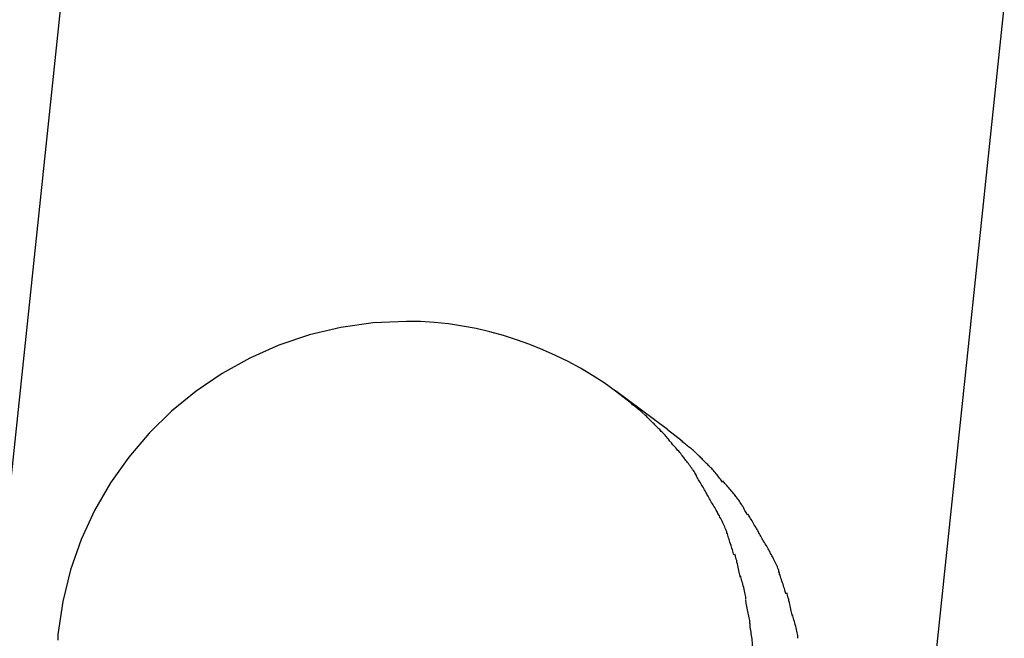
# Model space of a CAD drawing. Extents: x -57 to 57, y -22 to 22.
# Drawn here: x -32 to -31, y -11 to -9 of the extents above; entities that cross this region are included whole.
import ezdxf

# ---------------------------------------------------------------- set-up
doc = ezdxf.new("R2010")
doc.units = 0
doc.layers.get('0').update_dxf_attribs({"linetype": 'CONTINUOUS'})

msp = doc.modelspace()

# ---------------------------------------------------------------- linework, layer by layer
at = {"color": 0}
for points in [[(-30.2321, -6.6828), (-30.9341, -13.361)], [(-33.1027, -16.0346), (-32.171, -7.1698)], [(-31.2801, -10.029), (-31.2801, -10.029), (-31.3029, -10.0129), (-31.3264, -9.9978), (-31.3504, -9.9835), (-31.3751, -9.9702), (-31.4, -9.9577), (-31.4256, -9.9462), (-31.4515, -9.9357), (-31.478, -9.9263), (-31.5046, -9.9177), (-31.5317, -9.9104), (-31.5589, -9.904), (-31.5866, -9.8989), (-31.6143, -9.8947), (-31.6423, -9.8918), (-31.6704, -9.89), (-31.6987, -9.8895), (-31.6987, -9.8895), (-31.7651, -9.8925), (-31.83, -9.9017), (-31.8929, -9.9166), (-31.9538, -9.9373), (-32.0119, -9.963), (-32.0674, -9.9938), (-32.1197, -10.0292), (-32.1686, -10.0693), (-32.2135, -10.1133), (-32.2544, -10.1613), (-32.2909, -10.2129), (-32.3227, -10.268), (-32.3493, -10.3259), (-32.3708, -10.3869), (-32.3865, -10.4503), (-32.3964, -10.5161)], [(-31.2801, -10.029), (-31.2801, -10.029), (-31.3029, -10.0129), (-31.3264, -9.9978), (-31.3504, -9.9835), (-31.3751, -9.9702), (-31.4, -9.9577), (-31.4256, -9.9462), (-31.4515, -9.9357), (-31.478, -9.9263), (-31.5046, -9.9177), (-31.5317, -9.9104), (-31.5589, -9.904), (-31.5866, -9.8989), (-31.6143, -9.8947), (-31.6423, -9.8918), (-31.6704, -9.89), (-31.6987, -9.8895), (-31.6987, -9.8895), (-31.7651, -9.8925), (-31.83, -9.9017), (-31.8929, -9.9166), (-31.9538, -9.9373), (-32.0119, -9.963), (-32.0674, -9.9938), (-32.1197, -10.0292), (-32.1686, -10.0693), (-32.2135, -10.1133), (-32.2544, -10.1613), (-32.2909, -10.2129), (-32.3227, -10.268), (-32.3493, -10.3259), (-32.3708, -10.3869), (-32.3865, -10.4503), (-32.3964, -10.5161)], [(-31.2799, -10.0285), (-31.2511, -10.0511)], [(-31.1759, -10.106), (-31.2799, -10.0285)], [(-31.2239, -10.0748), (-31.2239, -10.0748), (-31.2253, -10.0733), (-31.2268, -10.0719), (-31.2285, -10.0704), (-31.2304, -10.0689), (-31.2322, -10.0672), (-31.2342, -10.0657), (-31.2362, -10.0642), (-31.2383, -10.0627), (-31.2401, -10.0609), (-31.2422, -10.0594), (-31.2441, -10.0579), (-31.2461, -10.0564), (-31.2478, -10.0549), (-31.2496, -10.0534), (-31.2511, -10.0519), (-31.2527, -10.0507)], [(-31.2239, -10.0748), (-31.2239, -10.0748), (-31.2253, -10.0733), (-31.2268, -10.0719), (-31.2285, -10.0704), (-31.2304, -10.0689), (-31.2322, -10.0672), (-31.2342, -10.0657), (-31.2362, -10.0642), (-31.2383, -10.0627), (-31.2401, -10.0609), (-31.2422, -10.0594), (-31.2441, -10.0579), (-31.2461, -10.0564), (-31.2478, -10.0549), (-31.2496, -10.0534), (-31.2511, -10.0519), (-31.2527, -10.0507)], [(-31.1957, -10.1028), (-31.1957, -10.1028), (-31.1967, -10.1015), (-31.198, -10.1002), (-31.1995, -10.0985), (-31.2013, -10.0969), (-31.2031, -10.0949), (-31.205, -10.0931), (-31.207, -10.091), (-31.2091, -10.0892), (-31.2109, -10.0871), (-31.213, -10.0851), (-31.2148, -10.0832), (-31.2168, -10.0814), (-31.2184, -10.0796), (-31.2201, -10.0781), (-31.2214, -10.0768), (-31.2227, -10.0758)], [(-31.1957, -10.1028), (-31.1957, -10.1028), (-31.1967, -10.1015), (-31.198, -10.1002), (-31.1995, -10.0985), (-31.2013, -10.0969), (-31.2031, -10.0949), (-31.205, -10.0931), (-31.207, -10.091), (-31.2091, -10.0892), (-31.2109, -10.0871), (-31.213, -10.0851), (-31.2148, -10.0832), (-31.2168, -10.0814), (-31.2184, -10.0796), (-31.2201, -10.0781), (-31.2214, -10.0768), (-31.2227, -10.0758)], [(-31.1704, -10.1309), (-31.1704, -10.1309), (-31.1715, -10.1291), (-31.1728, -10.1273), (-31.1742, -10.1253), (-31.1759, -10.1235), (-31.1775, -10.1214), (-31.1793, -10.1194), (-31.1811, -10.1173), (-31.1831, -10.1155), (-31.1849, -10.1134), (-31.1867, -10.1115), (-31.1885, -10.1097), (-31.1903, -10.108), (-31.1918, -10.1063), (-31.1933, -10.1049), (-31.1946, -10.1036), (-31.1959, -10.1025)], [(-31.1704, -10.1309), (-31.1704, -10.1309), (-31.1715, -10.1291), (-31.1728, -10.1273), (-31.1742, -10.1253), (-31.1759, -10.1235), (-31.1775, -10.1214), (-31.1793, -10.1194), (-31.1811, -10.1173), (-31.1831, -10.1155), (-31.1849, -10.1134), (-31.1867, -10.1115), (-31.1885, -10.1097), (-31.1903, -10.108), (-31.1918, -10.1063), (-31.1933, -10.1049), (-31.1946, -10.1036), (-31.1959, -10.1025)], [(-31.1759, -10.106), (-31.147, -10.1288)], [(-31.1422, -10.1641), (-31.1422, -10.1641), (-31.1432, -10.1623), (-31.1446, -10.1605), (-31.1461, -10.1585), (-31.1479, -10.1566), (-31.1497, -10.1543), (-31.1517, -10.1521), (-31.1537, -10.1497), (-31.1558, -10.1476), (-31.1576, -10.1452), (-31.1597, -10.1429), (-31.1616, -10.1407), (-31.1636, -10.1386), (-31.1652, -10.1365), (-31.1669, -10.1346), (-31.1682, -10.1328), (-31.1695, -10.1313)], [(-31.1422, -10.1641), (-31.1422, -10.1641), (-31.1432, -10.1623), (-31.1446, -10.1605), (-31.1461, -10.1585), (-31.1479, -10.1566), (-31.1497, -10.1543), (-31.1517, -10.1521), (-31.1537, -10.1497), (-31.1558, -10.1476), (-31.1576, -10.1452), (-31.1597, -10.1429), (-31.1616, -10.1407), (-31.1636, -10.1386), (-31.1652, -10.1365), (-31.1669, -10.1346), (-31.1682, -10.1328), (-31.1695, -10.1313)], [(-31.1197, -10.1525), (-31.1197, -10.1525), (-31.1211, -10.151), (-31.1226, -10.1496), (-31.1243, -10.1481), (-31.1262, -10.1466), (-31.128, -10.1449), (-31.13, -10.1434), (-31.132, -10.1419), (-31.1341, -10.1404), (-31.1359, -10.1386), (-31.138, -10.1371), (-31.1399, -10.1356), (-31.142, -10.1341), (-31.1437, -10.1326), (-31.1455, -10.1311), (-31.147, -10.1296), (-31.1486, -10.1284)], [(-31.1197, -10.1525), (-31.1197, -10.1525), (-31.1211, -10.151), (-31.1226, -10.1496), (-31.1243, -10.1481), (-31.1262, -10.1466), (-31.128, -10.1449), (-31.13, -10.1434), (-31.132, -10.1419), (-31.1341, -10.1404), (-31.1359, -10.1386), (-31.138, -10.1371), (-31.1399, -10.1356), (-31.142, -10.1341), (-31.1437, -10.1326), (-31.1455, -10.1311), (-31.147, -10.1296), (-31.1486, -10.1284)], [(-31.1181, -10.1991), (-31.1181, -10.1991), (-31.119, -10.1968), (-31.1202, -10.1947), (-31.1215, -10.1925), (-31.123, -10.1904), (-31.1244, -10.188), (-31.1259, -10.1859), (-31.1274, -10.1835), (-31.1292, -10.1814), (-31.1307, -10.179), (-31.1325, -10.1767), (-31.1341, -10.1743), (-31.1359, -10.1722), (-31.1374, -10.17), (-31.1392, -10.1679), (-31.1407, -10.1658), (-31.1425, -10.1638)], [(-31.1181, -10.1991), (-31.1181, -10.1991), (-31.119, -10.1968), (-31.1202, -10.1947), (-31.1215, -10.1925), (-31.123, -10.1904), (-31.1244, -10.188), (-31.1259, -10.1859), (-31.1274, -10.1835), (-31.1292, -10.1814), (-31.1307, -10.179), (-31.1325, -10.1767), (-31.1341, -10.1743), (-31.1359, -10.1722), (-31.1374, -10.17), (-31.1392, -10.1679), (-31.1407, -10.1658), (-31.1425, -10.1638)], [(-31.0917, -10.1804), (-31.0917, -10.1804), (-31.0927, -10.1791), (-31.0941, -10.1778), (-31.0956, -10.1762), (-31.0974, -10.1746), (-31.0992, -10.1726), (-31.1011, -10.1708), (-31.1031, -10.1687), (-31.1052, -10.1669), (-31.107, -10.1648), (-31.1091, -10.1628), (-31.1109, -10.1609), (-31.1129, -10.1591), (-31.1145, -10.1573), (-31.1161, -10.1558), (-31.1174, -10.1544), (-31.1187, -10.1534)], [(-31.0917, -10.1804), (-31.0917, -10.1804), (-31.0927, -10.1791), (-31.0941, -10.1778), (-31.0956, -10.1762), (-31.0974, -10.1746), (-31.0992, -10.1726), (-31.1011, -10.1708), (-31.1031, -10.1687), (-31.1052, -10.1669), (-31.107, -10.1648), (-31.1091, -10.1628), (-31.1109, -10.1609), (-31.1129, -10.1591), (-31.1145, -10.1573), (-31.1161, -10.1558), (-31.1174, -10.1544), (-31.1187, -10.1534)], [(-31.0663, -10.2114), (-31.0663, -10.2114), (-31.0674, -10.2095), (-31.0687, -10.2077), (-31.0701, -10.2056), (-31.0718, -10.2036), (-31.0734, -10.2012), (-31.0752, -10.1991), (-31.077, -10.1967), (-31.079, -10.1946), (-31.0808, -10.1922), (-31.0826, -10.1901), (-31.0844, -10.188), (-31.0862, -10.1862), (-31.0877, -10.1843), (-31.0892, -10.1827), (-31.0905, -10.1813), (-31.0918, -10.1802)], [(-31.0663, -10.2114), (-31.0663, -10.2114), (-31.0674, -10.2095), (-31.0687, -10.2077), (-31.0701, -10.2056), (-31.0718, -10.2036), (-31.0734, -10.2012), (-31.0752, -10.1991), (-31.077, -10.1967), (-31.079, -10.1946), (-31.0808, -10.1922), (-31.0826, -10.1901), (-31.0844, -10.188), (-31.0862, -10.1862), (-31.0877, -10.1843), (-31.0892, -10.1827), (-31.0905, -10.1813), (-31.0918, -10.1802)], [(-31.0973, -10.2358), (-31.0973, -10.2358), (-31.0982, -10.2335), (-31.0994, -10.2314), (-31.1006, -10.229), (-31.1021, -10.2267), (-31.1035, -10.2241), (-31.105, -10.2217), (-31.1065, -10.2191), (-31.1081, -10.2167), (-31.1095, -10.214), (-31.111, -10.2116), (-31.1125, -10.209), (-31.114, -10.2066), (-31.1152, -10.2042), (-31.1166, -10.2018), (-31.1178, -10.1996), (-31.119, -10.1976)], [(-31.0973, -10.2358), (-31.0973, -10.2358), (-31.0982, -10.2335), (-31.0994, -10.2314), (-31.1006, -10.229), (-31.1021, -10.2267), (-31.1035, -10.2241), (-31.105, -10.2217), (-31.1065, -10.2191), (-31.1081, -10.2167), (-31.1095, -10.214), (-31.111, -10.2116), (-31.1125, -10.209), (-31.114, -10.2066), (-31.1152, -10.2042), (-31.1166, -10.2018), (-31.1178, -10.1996), (-31.119, -10.1976)], [(-31.0382, -10.2418), (-31.0382, -10.2418), (-31.0392, -10.24), (-31.0406, -10.2382), (-31.0421, -10.2362), (-31.0439, -10.2343), (-31.0457, -10.232), (-31.0476, -10.2298), (-31.0496, -10.2274), (-31.0517, -10.2253), (-31.0535, -10.2229), (-31.0556, -10.2206), (-31.0575, -10.2184), (-31.0595, -10.2163), (-31.0611, -10.2142), (-31.0628, -10.2123), (-31.0642, -10.2105), (-31.0655, -10.209)], [(-31.0382, -10.2418), (-31.0382, -10.2418), (-31.0392, -10.24), (-31.0406, -10.2382), (-31.0421, -10.2362), (-31.0439, -10.2343), (-31.0457, -10.232), (-31.0476, -10.2298), (-31.0496, -10.2274), (-31.0517, -10.2253), (-31.0535, -10.2229), (-31.0556, -10.2206), (-31.0575, -10.2184), (-31.0595, -10.2163), (-31.0611, -10.2142), (-31.0628, -10.2123), (-31.0642, -10.2105), (-31.0655, -10.209)], [(-31.0754, -10.2741), (-31.0754, -10.2741), (-31.0763, -10.2718), (-31.0775, -10.2696), (-31.0787, -10.2672), (-31.0802, -10.2648), (-31.0816, -10.2621), (-31.0831, -10.2597), (-31.0846, -10.2571), (-31.0863, -10.2547), (-31.0878, -10.252), (-31.0893, -10.2496), (-31.0908, -10.247), (-31.0923, -10.2446), (-31.0935, -10.2422), (-31.095, -10.2398), (-31.0962, -10.2376), (-31.0974, -10.2356)], [(-31.0754, -10.2741), (-31.0754, -10.2741), (-31.0763, -10.2718), (-31.0775, -10.2696), (-31.0787, -10.2672), (-31.0802, -10.2648), (-31.0816, -10.2621), (-31.0831, -10.2597), (-31.0846, -10.2571), (-31.0863, -10.2547), (-31.0878, -10.252), (-31.0893, -10.2496), (-31.0908, -10.247), (-31.0923, -10.2446), (-31.0935, -10.2422), (-31.095, -10.2398), (-31.0962, -10.2376), (-31.0974, -10.2356)], [(-31.0168, -10.2767), (-31.0168, -10.2767), (-31.0177, -10.2745), (-31.0188, -10.2724), (-31.02, -10.2702), (-31.0212, -10.2681), (-31.0224, -10.2657), (-31.0237, -10.2635), (-31.025, -10.2611), (-31.0265, -10.259), (-31.0277, -10.2566), (-31.0292, -10.2543), (-31.0307, -10.2519), (-31.0322, -10.2498), (-31.0337, -10.2476), (-31.0352, -10.2455), (-31.0367, -10.2434), (-31.0384, -10.2414)], [(-31.0168, -10.2767), (-31.0168, -10.2767), (-31.0177, -10.2745), (-31.0188, -10.2724), (-31.02, -10.2702), (-31.0212, -10.2681), (-31.0224, -10.2657), (-31.0237, -10.2635), (-31.025, -10.2611), (-31.0265, -10.259), (-31.0277, -10.2566), (-31.0292, -10.2543), (-31.0307, -10.2519), (-31.0322, -10.2498), (-31.0337, -10.2476), (-31.0352, -10.2455), (-31.0367, -10.2434), (-31.0384, -10.2414)], [(-31.0572, -10.3131), (-31.0572, -10.3131), (-31.0577, -10.3108), (-31.0584, -10.3085), (-31.0593, -10.3059), (-31.0604, -10.3035), (-31.0615, -10.3007), (-31.0628, -10.298), (-31.0641, -10.2953), (-31.0656, -10.2926), (-31.0668, -10.2896), (-31.0683, -10.2869), (-31.0697, -10.2841), (-31.0712, -10.2815), (-31.0724, -10.2789), (-31.0739, -10.2765), (-31.0751, -10.2742), (-31.0763, -10.2722)], [(-31.0572, -10.3131), (-31.0572, -10.3131), (-31.0577, -10.3108), (-31.0584, -10.3085), (-31.0593, -10.3059), (-31.0604, -10.3035), (-31.0615, -10.3007), (-31.0628, -10.298), (-31.0641, -10.2953), (-31.0656, -10.2926), (-31.0668, -10.2896), (-31.0683, -10.2869), (-31.0697, -10.2841), (-31.0712, -10.2815), (-31.0724, -10.2789), (-31.0739, -10.2765), (-31.0751, -10.2742), (-31.0763, -10.2722)], [(-30.9932, -10.3133), (-30.9932, -10.3133), (-30.9941, -10.311), (-30.9953, -10.3089), (-30.9965, -10.3065), (-30.998, -10.3042), (-30.9994, -10.3016), (-31.0009, -10.2992), (-31.0024, -10.2966), (-31.0041, -10.2942), (-31.0055, -10.2915), (-31.007, -10.2891), (-31.0085, -10.2865), (-31.01, -10.2841), (-31.0112, -10.2817), (-31.0126, -10.2794), (-31.0138, -10.2772), (-31.015, -10.2752)], [(-30.9932, -10.3133), (-30.9932, -10.3133), (-30.9941, -10.311), (-30.9953, -10.3089), (-30.9965, -10.3065), (-30.998, -10.3042), (-30.9994, -10.3016), (-31.0009, -10.2992), (-31.0024, -10.2966), (-31.0041, -10.2942), (-31.0055, -10.2915), (-31.007, -10.2891), (-31.0085, -10.2865), (-31.01, -10.2841), (-31.0112, -10.2817), (-31.0126, -10.2794), (-31.0138, -10.2772), (-31.015, -10.2752)], [(-31.0434, -10.357), (-31.0434, -10.357), (-31.0439, -10.3547), (-31.0446, -10.3523), (-31.0453, -10.3496), (-31.0462, -10.3469), (-31.0471, -10.3439), (-31.0481, -10.341), (-31.049, -10.338), (-31.0502, -10.335), (-31.0511, -10.3318), (-31.0521, -10.3288), (-31.053, -10.3258), (-31.0541, -10.323), (-31.0548, -10.3202), (-31.0557, -10.3176), (-31.0563, -10.3152), (-31.0571, -10.3132)], [(-31.0434, -10.357), (-31.0434, -10.357), (-31.0439, -10.3547), (-31.0446, -10.3523), (-31.0453, -10.3496), (-31.0462, -10.3469), (-31.0471, -10.3439), (-31.0481, -10.341), (-31.049, -10.338), (-31.0502, -10.335), (-31.0511, -10.3318), (-31.0521, -10.3288), (-31.053, -10.3258), (-31.0541, -10.323), (-31.0548, -10.3202), (-31.0557, -10.3176), (-31.0563, -10.3152), (-31.0571, -10.3132)], [(-30.9713, -10.3517), (-30.9713, -10.3517), (-30.9722, -10.3494), (-30.9734, -10.3472), (-30.9746, -10.3448), (-30.9761, -10.3424), (-30.9775, -10.3397), (-30.979, -10.3373), (-30.9805, -10.3347), (-30.9822, -10.3323), (-30.9837, -10.3296), (-30.9852, -10.3272), (-30.9867, -10.3246), (-30.9882, -10.3222), (-30.9894, -10.3198), (-30.9909, -10.3174), (-30.9921, -10.3152), (-30.9933, -10.3132)], [(-30.9713, -10.3517), (-30.9713, -10.3517), (-30.9722, -10.3494), (-30.9734, -10.3472), (-30.9746, -10.3448), (-30.9761, -10.3424), (-30.9775, -10.3397), (-30.979, -10.3373), (-30.9805, -10.3347), (-30.9822, -10.3323), (-30.9837, -10.3296), (-30.9852, -10.3272), (-30.9867, -10.3246), (-30.9882, -10.3222), (-30.9894, -10.3198), (-30.9909, -10.3174), (-30.9921, -10.3152), (-30.9933, -10.3132)], [(-31.0304, -10.4019), (-31.0304, -10.4019), (-31.0308, -10.3996), (-31.0314, -10.3971), (-31.032, -10.3942), (-31.0327, -10.3914), (-31.0333, -10.3882), (-31.0342, -10.3851), (-31.0348, -10.3818), (-31.0357, -10.3786), (-31.0363, -10.3751), (-31.0371, -10.3718), (-31.0377, -10.3686), (-31.0386, -10.3656), (-31.0392, -10.3626), (-31.0399, -10.3599), (-31.0405, -10.3574), (-31.0412, -10.3553)], [(-31.0304, -10.4019), (-31.0304, -10.4019), (-31.0308, -10.3996), (-31.0314, -10.3971), (-31.032, -10.3942), (-31.0327, -10.3914), (-31.0333, -10.3882), (-31.0342, -10.3851), (-31.0348, -10.3818), (-31.0357, -10.3786), (-31.0363, -10.3751), (-31.0371, -10.3718), (-31.0377, -10.3686), (-31.0386, -10.3656), (-31.0392, -10.3626), (-31.0399, -10.3599), (-31.0405, -10.3574), (-31.0412, -10.3553)], [(-30.9531, -10.3908), (-30.9531, -10.3908), (-30.9536, -10.3885), (-30.9543, -10.3862), (-30.9552, -10.3836), (-30.9563, -10.3812), (-30.9574, -10.3784), (-30.9587, -10.3757), (-30.96, -10.373), (-30.9615, -10.3703), (-30.9627, -10.3673), (-30.9642, -10.3646), (-30.9656, -10.3618), (-30.9671, -10.3592), (-30.9683, -10.3566), (-30.9698, -10.3542), (-30.971, -10.3519), (-30.9722, -10.3499)], [(-30.9531, -10.3908), (-30.9531, -10.3908), (-30.9536, -10.3885), (-30.9543, -10.3862), (-30.9552, -10.3836), (-30.9563, -10.3812), (-30.9574, -10.3784), (-30.9587, -10.3757), (-30.96, -10.373), (-30.9615, -10.3703), (-30.9627, -10.3673), (-30.9642, -10.3646), (-30.9656, -10.3618), (-30.9671, -10.3592), (-30.9683, -10.3566), (-30.9698, -10.3542), (-30.971, -10.3519), (-30.9722, -10.3499)], [(-31.0192, -10.4459), (-31.0192, -10.4459), (-31.0192, -10.4436), (-31.0195, -10.4411), (-31.0199, -10.4382), (-31.0205, -10.4354), (-31.0211, -10.4322), (-31.0218, -10.429), (-31.0227, -10.4257), (-31.0236, -10.4225), (-31.0245, -10.419), (-31.0254, -10.4157), (-31.0263, -10.4125), (-31.0273, -10.4095), (-31.028, -10.4065), (-31.0289, -10.4038), (-31.0295, -10.4013), (-31.0303, -10.3992)], [(-31.0192, -10.4459), (-31.0192, -10.4459), (-31.0192, -10.4436), (-31.0195, -10.4411), (-31.0199, -10.4382), (-31.0205, -10.4354), (-31.0211, -10.4322), (-31.0218, -10.429), (-31.0227, -10.4257), (-31.0236, -10.4225), (-31.0245, -10.419), (-31.0254, -10.4157), (-31.0263, -10.4125), (-31.0273, -10.4095), (-31.028, -10.4065), (-31.0289, -10.4038), (-31.0295, -10.4013), (-31.0303, -10.3992)], [(-30.9394, -10.4347), (-30.9394, -10.4347), (-30.9399, -10.4324), (-30.9405, -10.43), (-30.9412, -10.4273), (-30.9421, -10.4246), (-30.943, -10.4216), (-30.944, -10.4187), (-30.9449, -10.4157), (-30.9461, -10.4127), (-30.947, -10.4095), (-30.9481, -10.4065), (-30.949, -10.4035), (-30.9501, -10.4007), (-30.9508, -10.3979), (-30.9517, -10.3953), (-30.9523, -10.3928), (-30.9531, -10.3908)], [(-30.9394, -10.4347), (-30.9394, -10.4347), (-30.9399, -10.4324), (-30.9405, -10.43), (-30.9412, -10.4273), (-30.9421, -10.4246), (-30.943, -10.4216), (-30.944, -10.4187), (-30.9449, -10.4157), (-30.9461, -10.4127), (-30.947, -10.4095), (-30.9481, -10.4065), (-30.949, -10.4035), (-30.9501, -10.4007), (-30.9508, -10.3979), (-30.9517, -10.3953), (-30.9523, -10.3928), (-30.9531, -10.3908)], [(-30.9263, -10.4794), (-30.9263, -10.4794), (-30.9267, -10.4771), (-30.9273, -10.4746), (-30.9279, -10.4717), (-30.9286, -10.4689), (-30.9292, -10.4657), (-30.9301, -10.4626), (-30.9307, -10.4593), (-30.9316, -10.4561), (-30.9322, -10.4526), (-30.933, -10.4493), (-30.9336, -10.4461), (-30.9345, -10.4431), (-30.9351, -10.4401), (-30.9358, -10.4374), (-30.9364, -10.4349), (-30.9371, -10.4328)], [(-30.9263, -10.4794), (-30.9263, -10.4794), (-30.9267, -10.4771), (-30.9273, -10.4746), (-30.9279, -10.4717), (-30.9286, -10.4689), (-30.9292, -10.4657), (-30.9301, -10.4626), (-30.9307, -10.4593), (-30.9316, -10.4561), (-30.9322, -10.4526), (-30.933, -10.4493), (-30.9336, -10.4461), (-30.9345, -10.4431), (-30.9351, -10.4401), (-30.9358, -10.4374), (-30.9364, -10.4349), (-30.9371, -10.4328)], [(-31.0113, -10.4935), (-31.0113, -10.4935), (-31.0113, -10.4912), (-31.0116, -10.4887), (-31.0119, -10.4858), (-31.0125, -10.483), (-31.0131, -10.4798), (-31.0138, -10.4767), (-31.0144, -10.4734), (-31.0153, -10.4702), (-31.0159, -10.4667), (-31.0167, -10.4634), (-31.0173, -10.4602), (-31.0181, -10.4572), (-31.0185, -10.4542), (-31.019, -10.4515), (-31.0193, -10.449), (-31.0195, -10.4469)], [(-31.0113, -10.4935), (-31.0113, -10.4935), (-31.0113, -10.4912), (-31.0116, -10.4887), (-31.0119, -10.4858), (-31.0125, -10.483), (-31.0131, -10.4798), (-31.0138, -10.4767), (-31.0144, -10.4734), (-31.0153, -10.4702), (-31.0159, -10.4667), (-31.0167, -10.4634), (-31.0173, -10.4602), (-31.0181, -10.4572), (-31.0185, -10.4542), (-31.019, -10.4515), (-31.0193, -10.449), (-31.0195, -10.4469)], [(-30.9151, -10.5235), (-30.9151, -10.5235), (-30.9151, -10.5212), (-30.9154, -10.5187), (-30.9158, -10.5158), (-30.9164, -10.513), (-30.917, -10.5098), (-30.9177, -10.5067), (-30.9186, -10.5034), (-30.9195, -10.5001), (-30.9204, -10.4966), (-30.9213, -10.4933), (-30.9222, -10.4901), (-30.9232, -10.4871), (-30.9239, -10.4841), (-30.9248, -10.4814), (-30.9254, -10.4789), (-30.9262, -10.4769)], [(-30.9151, -10.5235), (-30.9151, -10.5235), (-30.9151, -10.5212), (-30.9154, -10.5187), (-30.9158, -10.5158), (-30.9164, -10.513), (-30.917, -10.5098), (-30.9177, -10.5067), (-30.9186, -10.5034), (-30.9195, -10.5001), (-30.9204, -10.4966), (-30.9213, -10.4933), (-30.9222, -10.4901), (-30.9232, -10.4871), (-30.9239, -10.4841), (-30.9248, -10.4814), (-30.9254, -10.4789), (-30.9262, -10.4769)], [(-31.0058, -10.5409), (-31.0058, -10.5409), (-31.0058, -10.538), (-31.0059, -10.5351), (-31.0062, -10.5319), (-31.0066, -10.5288), (-31.0069, -10.5253), (-31.0074, -10.522), (-31.0079, -10.5184), (-31.0085, -10.5151), (-31.0088, -10.5115), (-31.0094, -10.5081), (-31.0098, -10.5048), (-31.0104, -10.5017), (-31.0107, -10.4986), (-31.011, -10.4959), (-31.0111, -10.4934), (-31.0113, -10.4913)], [(-31.0058, -10.5409), (-31.0058, -10.5409), (-31.0058, -10.538), (-31.0059, -10.5351), (-31.0062, -10.5319), (-31.0066, -10.5288), (-31.0069, -10.5253), (-31.0074, -10.522), (-31.0079, -10.5184), (-31.0085, -10.5151), (-31.0088, -10.5115), (-31.0094, -10.5081), (-31.0098, -10.5048), (-31.0104, -10.5017), (-31.0107, -10.4986), (-31.011, -10.4959), (-31.0111, -10.4934), (-31.0113, -10.4913)], [(-32.3964, -10.5161), (-32.3964, -10.5161), (-32.3964, -10.5197), (-32.3964, -10.5237), (-32.3964, -10.5279)], [(-32.3964, -10.5161), (-32.3964, -10.5161), (-32.3964, -10.5197), (-32.3964, -10.5237), (-32.3964, -10.5279)]]:
    msp.add_lwpolyline(points, dxfattribs=at)

doc.saveas('drawing.dxf')
